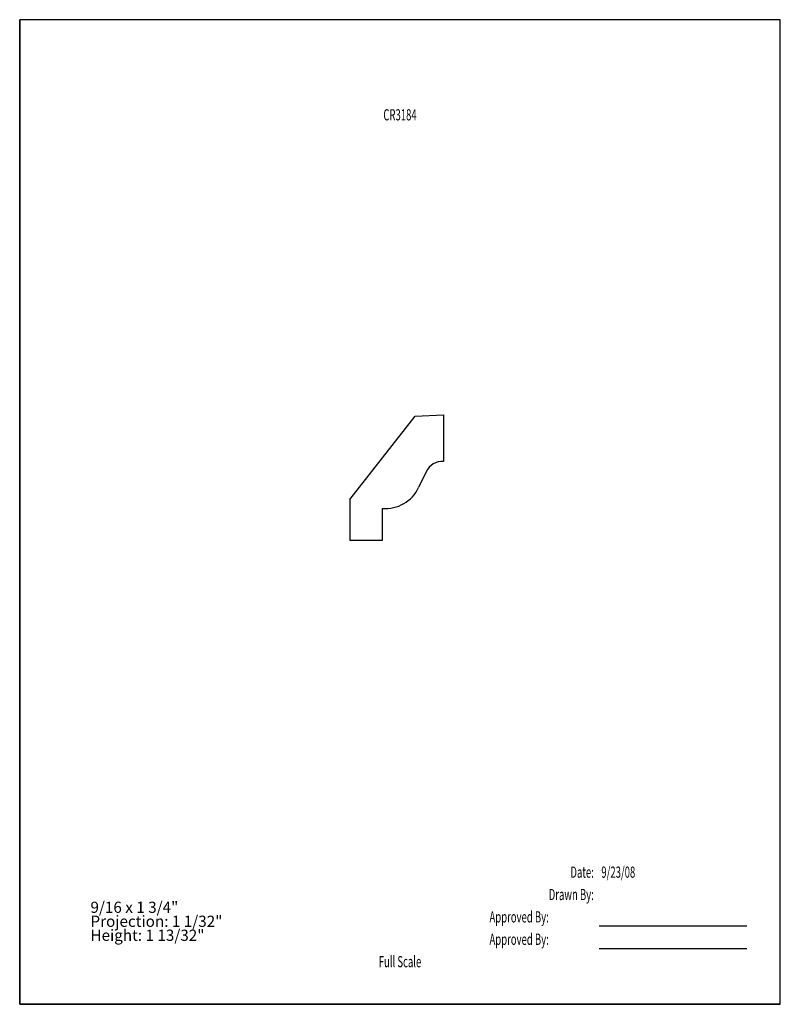
# Model space of a CAD drawing. Units: inches. Extents: x -4.3 to 4.3, y -5.5 to 5.5.
import ezdxf
from ezdxf.enums import TextEntityAlignment as Align

# ---------------------------------------------------------------- set-up
doc = ezdxf.new("R2010")
doc.units = ezdxf.units.IN
doc.header["$MEASUREMENT"] = 0
doc.linetypes.add('Continuous2', pattern=[0])
doc.layers.add('Unnamed Level 1', color=1, linetype='Continuous')
doc.styles.add('MCStick_A0.625000_S0.000000', font='Simplex', dxfattribs={"width": 0.625})
doc.styles.add('MCStick_A0.875000_S0.000000', font='Simplex', dxfattribs={"width": 0.875})

msp = doc.modelspace()

# ---------------------------------------------------------------- linework, layer by layer
at = {"layer": 'Unnamed Level 1', "color": 18, "linetype": 'Continuous2', "lineweight": -3, "true_color": 0x000000}
for p, q in [((4.25, 5.5), (-4.25, 5.5)), ((-4.25, -5.5), (-4.25, 5.5)), ((-4.25, 5.5), (-4.25, -5.5)), ((4.25, -5.5), (4.25, 5.5)), ((-0.559, 0.139), (0.168, 1.069)), ((0.168, 1.069), (0.487, 1.086)), ((0.487, 1.086), (0.487, 0.564)), ((0.291, 0.449), (0.208, 0.273)), ((-0.559, 0.139), (-0.559, -0.318)), ((-0.198, 0.04), (-0.198, -0.318)), ((-0.198, -0.318), (-0.559, -0.318)), ((-4.25, -5.5), (4.25, -5.5)), ((4.25, -5.5), (-4.25, -5.5))]:
    msp.add_line(p, q, dxfattribs=at)
at = {"layer": 'Unnamed Level 1', "color": 176, "linetype": 'Continuous2', "lineweight": -3, "true_color": 0x000080}
for p, q in [((2.226, -4.625), (3.875, -4.625)), ((2.226, -4.875), (3.875, -4.875))]:
    msp.add_line(p, q, dxfattribs=at)
at = {"layer": 'Unnamed Level 1', "color": 18, "linetype": 'Continuous2', "lineweight": -3, "true_color": 0x000000}
for centre, radius, start, end in [((0.473, 0.364), 0.201, 85.9169, 154.8461), ((-0.161, 0.447), 0.408, 264.853, 334.8461)]:
    msp.add_arc(centre, radius, start, end, dxfattribs=at)

# ---------------------------------------------------------------- texts
at = {"layer": 'Unnamed Level 1', "color": 176, "linetype": 'Continuous2', "lineweight": -3, "true_color": 0x000080, "style": 'MCStick_A0.625000_S0.000000', "width": 0.625}
msp.add_text('CR3184', height=0.125, dxfattribs=at).set_placement((0, 4.5), align=Align.TOP_CENTER)
for s, p in [(' 9/23/08', (2.226, -4.125)), ('Approved By:', (1, -4.625)), ('Approved By:', (1, -4.875))]:
    msp.add_text(s, height=0.125, dxfattribs=at).set_placement(p, align=Align.BOTTOM_LEFT)
for s, p in [('Date:', (2.166, -4.125)), ('Drawn By:', (2.166, -4.375))]:
    msp.add_text(s, height=0.125, dxfattribs=at).set_placement(p, align=Align.BOTTOM_RIGHT)
msp.add_text('Full Scale', height=0.125, dxfattribs=at).set_placement((0, -5.125), align=Align.BOTTOM_CENTER)
at = {"layer": 'Unnamed Level 1', "color": 5, "linetype": 'Continuous2', "lineweight": -3, "true_color": 0x0000ff, "insert": (-3.459, -4.83), "char_height": 0.125, "width": 2.49896, "attachment_point": 7, "line_spacing_factor": 0.75, "style": 'MCStick_A0.875000_S0.000000'}
msp.add_mtext('9/16 x 1 3/4"^M\\PProjection: 1 1/32"^M\\PHeight: 1 13/32"', dxfattribs=at)

doc.saveas('drawing.dxf')
